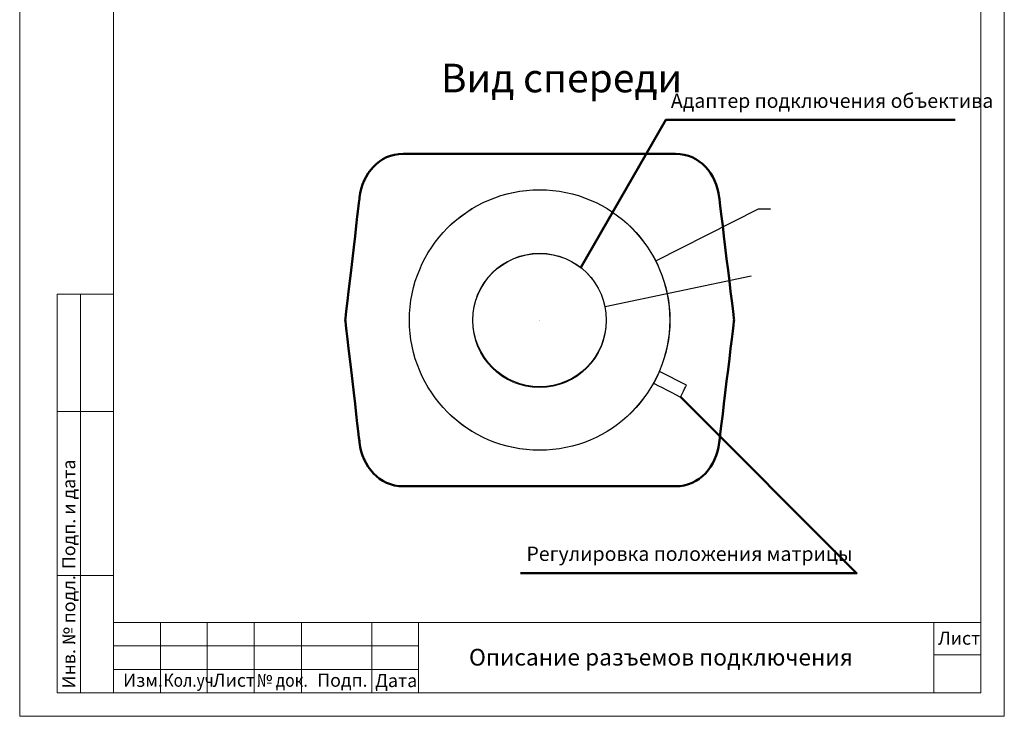
# Model space of a CAD drawing. Units: millimetres. Extents: x 2417 to 47757, y 828 to 38079.
# Drawn here: x 11038 to 16288, y 16069 to 19782 of the extents above; entities that cross this region are included whole.
import ezdxf
from ezdxf.lldxf.tags import DXFTag

# ---------------------------------------------------------------- set-up
doc = ezdxf.new("R2010")
doc.units = ezdxf.units.MM
doc.linetypes.add('Сплошная', pattern=[1, 1, 0])
doc.layers.get('Defpoints').update_dxf_attribs({"color": 170, "linetype": 'Сплошная'})
doc.layers.add('4', color=140, linetype='Continuous', lineweight=15)
doc.styles.add('0', font='txt', dxfattribs={"height": 1})
doc.styles.get("Standard").update_dxf_attribs({"font": 'arial.ttf'})
tags = doc.linetypes.add('New Line4', pattern=[1.5, 1, -0.5]).pattern_tags.tags
tags[6:7] = [DXFTag(74, 4), DXFTag(75, 0), DXFTag(340, '0'), DXFTag(46, 1.0), DXFTag(50, 0.0), DXFTag(44, 0.0), DXFTag(45, 0.0)]
tags[4:5] = [DXFTag(74, 4), DXFTag(75, 0), DXFTag(340, '0'), DXFTag(46, 1.0), DXFTag(50, 0.0), DXFTag(44, 0.0), DXFTag(45, 0.0)]
doc.dimstyles.get("Standard").update_dxf_attribs({"dimtxt": 0.18, "dimasz": 0.18, "dimexe": 0.18, "dimexo": 0.0625, "dimgap": 0.09, "dimtad": 0, "dimtih": 1, "dimtoh": 1, "dimdec": 4, "dimzin": 0, "dimdsep": 46, "dimtxsty": 'Standard', "dimcen": 0.09, "dimadec": 0, "dimazin": 0, "dimtfac": 1, "dimtdec": 4, "dimtofl": 0, "dimtmove": 0, "dimatfit": 3, "dimfxl": 1, "dimtolj": 1, "dimtzin": 0, "dimarcsym": 0})

# ---------------------------------------------------------------- blocks, each defined once
blk = doc.blocks.new('*D64')
at = {"layer": '4', "color": 0, "lineweight": -2, "transparency": 16777216}
for p, q in [((14975.1, 18772.1), (14429.2, 18495.3)), ((15042.2, 18772.1), (14975.1, 18772.1)), ((13809.9, 18181.2), (13809.9, 18181.4)), ((13809.9, 18181.3), (13810, 18181.3))]:
    blk.add_line(p, q, dxfattribs=at)
at = {"layer": '4', "color": 0, "transparency": 16777216}
blk.add_solid([(14429.2, 18495.3), (14429.3, 18495.3), (14429.1, 18495.2)], dxfattribs=at)
at = {"layer": 'Defpoints', "color": 0, "transparency": 16777216}
for p in [(14429.1, 18495.2), (13190.8, 17867.4)]:
    blk.add_point(p, dxfattribs=at)
at = {"layer": '4', "color": 0, "transparency": 16777216, "insert": (15044.4, 18772.1), "char_height": 0.18, "attachment_point": 5}
blk.add_mtext('\\A1;{\\H16.66667x;52}', dxfattribs=at)
blk = doc.blocks.new('*D65')
at = {"layer": '4', "color": 0, "lineweight": -2, "transparency": 16777216}
for p, q in [((14938.2, 18414.3), (14160.5, 18252.1)), ((13809.9, 18179.1), (13810, 18179.1)), ((13809.9, 18179), (13809.9, 18179.1))]:
    blk.add_line(p, q, dxfattribs=at)
at = {"layer": '4', "color": 0, "transparency": 16777216}
blk.add_solid([(14160.5, 18252.2), (14160.5, 18252.1), (14160.3, 18252.1)], dxfattribs=at)
at = {"layer": 'Defpoints', "color": 0, "transparency": 16777216}
for p in [(14160.3, 18252.1), (13459.6, 18106)]:
    blk.add_point(p, dxfattribs=at)
at = {"layer": '4', "color": 0, "transparency": 16777216, "insert": (14940.5, 18414.3), "char_height": 0.18, "attachment_point": 5}
blk.add_mtext('\\A1;{\\H16.66667x;22}', dxfattribs=at)

msp = doc.modelspace()

# ---------------------------------------------------------------- linework, layer by layer
at = {"layer": '4'}
for centre, radius in [((13809.94881, 18181.30118), 694.16617), ((13809.94881, 18179.05118), 357.90774)]:
    msp.add_circle(centre, radius, dxfattribs=at)
at = {"layer": '4', "color": 250, "lineweight": 25}
for major_axis in [(0, 694.1725), (0, 355.505)]:
    msp.add_ellipse((13810.80992, 18181.29431), major_axis=major_axis, ratio=1, dxfattribs=at)
at = {"layer": '4', "color": 250, "linetype": 'New Line4', "lineweight": 9}
msp.add_open_spline([(11038.36742, 23494.46431), (11038.36742, 23494.46431), (16288.37242, 23494.46431), (16288.37242, 23494.46431), (16288.37242, 23494.46431), (16288.37242, 23494.46431), (16288.37242, 16069.45931), (16288.37242, 16069.45931), (16288.37242, 16069.45931), (16288.37242, 16069.45931), (11038.36742, 16069.45931), (11038.36742, 16069.45931), (11038.36742, 16069.45931), (11038.36742, 16069.45931), (11038.36742, 23494.46431), (11038.36742, 23494.46431)], degree=3, knots=[0, 0, 0, 0, 0.2, 0.2, 0.2, 0.20000001, 0.4, 0.4, 0.4, 0.40000001, 0.6, 0.6, 0.6, 0.60000001, 1, 1, 1, 1], dxfattribs=at)
at = {"layer": '4', "color": 250, "lineweight": 18}
msp.add_open_spline([(11538.36992, 16194.46181), (11538.36992, 16194.46181), (16163.36992, 16194.46181), (16163.36992, 16194.46181), (16163.36992, 16194.46181), (16163.36992, 16194.46181), (16163.36992, 23369.46181), (16163.36992, 23369.46181), (16163.36992, 23369.46181), (16163.36992, 23369.46181), (11538.36992, 23369.46181), (11538.36992, 23369.46181), (11538.36992, 23369.46181), (11538.36992, 23369.46181), (11538.36992, 16194.46181), (11538.36992, 16194.46181)], degree=3, knots=[0, 0, 0, 0, 0.2, 0.2, 0.2, 0.20000001, 0.4, 0.4, 0.4, 0.40000001, 0.6, 0.6, 0.6, 0.60000001, 1, 1, 1, 1], dxfattribs=at)
at = {"layer": '4', "color": 250, "lineweight": 50}
for points, knots in [([(14029.64492, 18461.48431), (14029.64492, 18461.48431), (14483.92742, 19248.32681), (14483.92742, 19248.32681), (14483.92742, 19248.32681), (14483.92742, 19248.32681), (16026.18992, 19248.32681), (16026.18992, 19248.32681)], [0, 0, 0, 0, 0.3333333333, 0.3333333333, 0.3333333333, 0.3333333433, 1, 1, 1, 1]), ([(13082.85492, 19067.00431), (13082.85492, 19067.00431), (14536.03742, 19067.00431), (14536.03742, 19067.00431), (14536.03742, 19067.00431), (14663.83742, 19067.00431), (14753.01492, 18961.51181), (14768.39992, 18834.64431), (14768.39992, 18834.64431), (14768.39992, 18834.64431), (14847.53492, 18181.98181), (14847.53492, 18181.98181), (14847.53492, 18181.98181), (14847.53492, 18181.98181), (14768.39992, 17527.94681), (14768.39992, 17527.94681), (14768.39992, 17527.94681), (14753.04742, 17401.07431), (14663.83742, 17295.58681), (14536.03742, 17295.58681), (14536.03742, 17295.58681), (14536.03742, 17295.58681), (13082.85492, 17295.58681), (13082.85492, 17295.58681), (13082.85492, 17295.58681), (12955.05742, 17295.58681), (12865.32242, 17401.01181), (12850.49492, 17527.94681), (12850.49492, 17527.94681), (12850.49492, 17527.94681), (12774.08742, 18181.98181), (12774.08742, 18181.98181), (12774.08742, 18181.98181), (12774.08742, 18181.98181), (12850.49492, 18834.64431), (12850.49492, 18834.64431), (12850.49492, 18834.64431), (12865.35492, 18961.57431), (12955.05742, 19067.00431), (13082.85492, 19067.00431)], [0, 0, 0, 0, 0.0909090909, 0.0909090909, 0.0909090909, 0.0909091009, 0.1818181818, 0.1818181818, 0.1818181818, 0.1818181918, 0.2727272727, 0.2727272727, 0.2727272727, 0.2727272827, 0.3636363636, 0.3636363636, 0.3636363636, 0.3636363736, 0.4545454545, 0.4545454545, 0.4545454545, 0.4545454645, 0.5454545455, 0.5454545455, 0.5454545455, 0.5454545555, 0.6363636364, 0.6363636364, 0.6363636364, 0.6363636464, 0.7272727273, 0.7272727273, 0.7272727273, 0.7272727373, 0.8181818182, 0.8181818182, 0.8181818182, 0.8181818282, 1, 1, 1, 1]), ([(14561.62742, 17771.39181), (14561.62742, 17771.39181), (15501.03992, 16831.97931), (15501.03992, 16831.97931), (15501.03992, 16831.97931), (15501.03992, 16831.97931), (13708.41992, 16831.97931), (13708.41992, 16831.97931)], [0, 0, 0, 0, 0.3333333333, 0.3333333333, 0.3333333333, 0.3333333433, 1, 1, 1, 1])]:
    msp.add_open_spline(points, degree=3, knots=knots, dxfattribs=at)
at = {"layer": '4', "color": 250, "lineweight": 20}
for points in [[(11238.36992, 17694.43431), (11238.36992, 17694.43431), (11238.36992, 18319.45931), (11238.36992, 18319.45931)], [(11238.36992, 18319.45681), (11238.36992, 18319.45681), (11538.35992, 18319.45681), (11538.35992, 18319.45681)], [(11363.36992, 17694.43431), (11363.36992, 17694.43431), (11363.36992, 18319.45931), (11363.36992, 18319.45931)], [(11238.35992, 17694.45681), (11238.35992, 17694.45681), (11538.35992, 17694.45681), (11538.35992, 17694.45681)], [(11238.35992, 17694.45681), (11238.35992, 17694.45681), (11238.35992, 16194.44681), (11238.35992, 16194.44681)], [(11363.36992, 17694.43431), (11363.36992, 17694.43431), (11363.36992, 16194.44681), (11363.36992, 16194.44681)], [(11238.35992, 16819.45681), (11238.35992, 16819.45681), (11538.35992, 16819.45681), (11538.35992, 16819.45681)], [(16163.36992, 16569.74681), (16163.36992, 16569.74681), (11538.36992, 16569.74681), (11538.36992, 16569.74681)], [(11788.36242, 16569.74681), (11788.36242, 16569.74681), (11788.36242, 16192.43931), (11788.36242, 16192.43931)], [(12038.37492, 16569.74681), (12038.37492, 16569.74681), (12038.37492, 16192.43931), (12038.37492, 16192.43931)], [(12288.37492, 16569.74681), (12288.37492, 16569.74681), (12288.37492, 16194.45931), (12288.37492, 16194.45931)], [(12540.81742, 16569.74681), (12540.81742, 16569.74681), (12540.81742, 16194.50681), (12540.81742, 16194.50681)], [(12915.46742, 16569.74681), (12915.46742, 16569.74681), (12915.46742, 16194.50681), (12915.46742, 16194.50681)], [(13165.21992, 16194.46181), (13165.21992, 16194.46181), (13165.21992, 16569.74681), (13165.21992, 16569.74681)], [(15913.36242, 16569.74681), (15913.36242, 16569.74681), (15913.36242, 16194.45931), (15913.36242, 16194.45931)], [(11538.36992, 16444.65181), (11538.36992, 16444.65181), (13165.21992, 16444.65181), (13165.21992, 16444.65181)], [(15913.36242, 16396.50681), (15913.36242, 16396.50681), (16163.36992, 16396.50681), (16163.36992, 16396.50681)], [(11538.36992, 16319.55681), (11538.36992, 16319.55681), (13165.21992, 16319.55681), (13165.21992, 16319.55681)], [(11238.36992, 16194.44681), (11238.36992, 16194.44681), (11538.36992, 16194.44681), (11538.36992, 16194.44681)]]:
    msp.add_open_spline(points, degree=3, dxfattribs=at)
at = {"layer": '4', "color": 250, "lineweight": 25}
msp.add_open_spline([(14449.67992, 17906.28681), (14449.67992, 17906.28681), (14593.15742, 17833.81681), (14593.15742, 17833.81681), (14593.15742, 17833.81681), (14593.15742, 17833.81681), (14561.62742, 17771.39181), (14561.62742, 17771.39181), (14561.62742, 17771.39181), (14561.62742, 17771.39181), (14418.14992, 17843.86181), (14418.14992, 17843.86181), (14418.14992, 17843.86181), (14418.14992, 17843.86181), (14449.67992, 17906.28681), (14449.67992, 17906.28681)], degree=3, knots=[0, 0, 0, 0, 0.2, 0.2, 0.2, 0.20000001, 0.4, 0.4, 0.4, 0.40000001, 0.6, 0.6, 0.6, 0.60000001, 1, 1, 1, 1], dxfattribs=at)

# ---------------------------------------------------------------- texts
at = {"layer": '4', "color": 250, "style": '0'}
for s, height, p in [('Вид спереди', 152.4006, (13284.37742, 19394.77931)), ('Адаптер подключения объектива', 76.1994, (14510.68992, 19311.96431)), ('Регулировка положения матрицы', 76.1994, (13740.49992, 16897.52681)), ('Лист', 69.8508, (15935.34242, 16450.97181)), ('Описание разъемов подключения', 88.8984, (13434.23556, 16339.89431)), ('Изм.', 69.8508, (11589.54742, 16226.81931)), ('Лист', 69.8508, (12069.09492, 16226.81931)), ('Подп.', 69.8508, (12624.71992, 16226.81931)), ('Дата', 69.8508, (12933.97242, 16225.15931))]:
    msp.add_text(s, height=height, dxfattribs=at).set_placement(p)
for s, p in [('Подп. и дата', (11334.70242, 16853.92181)), ('Инв. № подл.', (11334.70242, 16217.28181))]:
    msp.add_text(s, height=69.8508, rotation=90, dxfattribs=at).set_placement(p)
for s, width, p in [('Кол.уч', 0.870846, (11805.34701, 16226.81931)), ('№ док.', 0.88125, (12301.35087, 16226.81931))]:
    msp.add_text(s, height=69.8508, dxfattribs=dict(at, width=width)).set_placement(p)

# ---------------------------------------------------------------- dimensions: what is measured, and where the dimension line sits
at = {"layer": '4'}
for p1, p2, text, picture, middle in [((13190.82001, 17867.38048), (14429.07761, 18495.22188), '{\\H16.66667x;52}', '*D64', (15044.38536, 18772.09291)), ((13459.5769, 18105.99313), (14160.32072, 18252.10923), '{\\H16.66667x;22}', '*D65', (14938.22626, 18414.31476))]:
    dim = msp.add_diameter_dim_2p(p1=p1, p2=p2, text=text, dimstyle='Standard', dxfattribs=at)
    dim.commit()
    dim.dimension.update_dxf_attribs({"geometry": picture, "text_midpoint": middle, "dimtype": 163})

doc.saveas('drawing.dxf')
